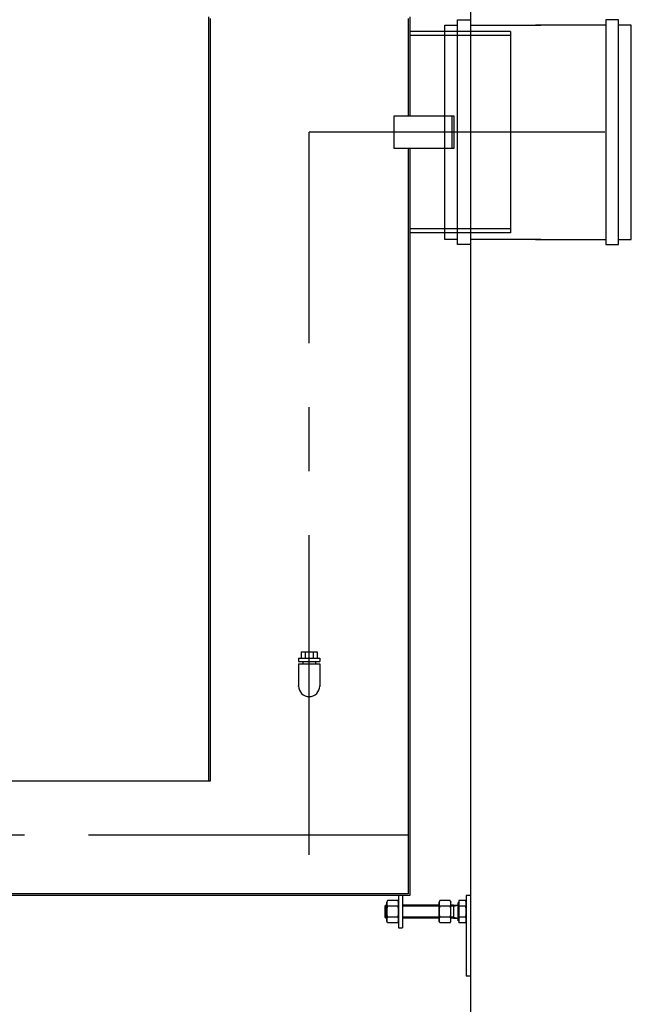
# Model space of a CAD drawing. Extents: x 122816 to 174189, y 2987 to 43553.
# Drawn here: x 147115 to 147874, y 24970 to 26192 of the extents above; entities that cross this region are included whole.
import ezdxf

# ---------------------------------------------------------------- set-up
doc = ezdxf.new("R2010")
doc.units = 0
doc.header["$LTSCALE"] = 2.5
doc.linetypes.add('CENTER', pattern=[50.8, 31.75, -6.35, 6.35, -6.35])
doc.layers.get('0').update_dxf_attribs({"linetype": 'CONTINUOUS'})

msp = doc.modelspace()

# ---------------------------------------------------------------- linework, layer by layer
at = {"color": 0}
for p, q in [((147674.399, 26255.462), (147674.398, 24079.41)), ((147349.397, 26195.269), (147349.398, 25247.312)), ((147351.397, 26193.269), (147351.398, 25247.312)), ((147597.397, 26193.269), (147597.397, 26072.269)), ((147599.397, 26195.269), (147599.397, 26072.269)), ((147724.394, 26177.269), (147599.397, 26177.269)), ((147724.394, 26177.269), (147724.394, 25927.269)), ((147724.394, 26172.269), (147599.397, 26172.269)), ((147651.427, 26072.269), (147651.427, 26032.269)), ((147597.397, 26032.269), (147597.398, 25107.312)), ((147599.397, 26032.269), (147599.398, 25105.312)), ((147724.394, 25932.269), (147599.397, 25932.269)), ((147724.394, 25927.269), (147599.397, 25927.269)), ((147464.399, 25407.662), (147464.399, 25399.662)), ((147464.399, 25407.662), (147484.399, 25407.662)), ((147469.399, 25407.662), (147469.399, 25399.662)), ((147479.401, 25407.662), (147479.401, 25399.662)), ((147484.399, 25407.662), (147484.399, 25399.662)), ((147461.198, 25399.662), (147461.198, 25395.661)), ((147461.198, 25399.662), (147487.598, 25399.662)), ((147461.198, 25395.661), (147487.598, 25395.661)), ((147461.198, 25392.659), (147487.598, 25392.659)), ((147461.198, 25392.659), (147461.198, 25365.281)), ((147466.398, 25395.661), (147466.398, 25392.659)), ((147482.398, 25395.661), (147482.398, 25392.659)), ((147487.598, 25399.662), (147487.598, 25395.661)), ((147487.598, 25392.659), (147487.598, 25365.281)), ((147351.398, 25247.312), (146699.398, 25247.312)), ((147599.398, 25105.312), (146310.398, 25105.304)), ((147597.398, 25107.312), (146312.398, 25107.304)), ((147571.671, 25099.172), (147570.598, 25097.312)), ((147584.324, 25099.172), (147571.671, 25099.172)), ((147584.324, 25099.172), (147585.398, 25097.312)), ((147585.398, 25105.312), (147585.398, 25065.312)), ((147590.398, 25105.312), (147590.398, 25065.312)), ((147636.64, 25099.172), (147635.566, 25097.312)), ((147649.293, 25099.172), (147636.64, 25099.172)), ((147649.293, 25099.172), (147650.366, 25097.312)), ((147660.199, 25099.172), (147660.199, 25096.557)), ((147668.325, 25099.172), (147660.199, 25099.172)), ((147668.325, 25099.172), (147669.399, 25097.312)), ((147674.399, 25105.312), (147669.399, 25105.312)), ((147669.399, 25105.312), (147669.399, 25005.312)), ((147674.399, 25105.312), (147674.399, 25005.312)), ((147568.124, 25092.085), (147569.351, 25093.312)), ((147568.124, 25092.085), (147568.124, 25078.539)), ((147570.598, 25092.085), (147568.124, 25092.085)), ((147569.351, 25093.312), (147569.351, 25077.312)), ((147570.598, 25093.312), (147569.351, 25093.312)), ((147570.598, 25073.312), (147570.598, 25097.312)), ((147584.324, 25092.242), (147571.671, 25092.242)), ((147585.398, 25073.312), (147585.398, 25097.312)), ((147635.566, 25093.312), (147590.398, 25093.312)), ((147635.566, 25092.085), (147590.398, 25092.085)), ((147635.566, 25073.312), (147635.566, 25097.312)), ((147649.293, 25092.242), (147636.64, 25092.242)), ((147650.366, 25073.312), (147650.366, 25097.312)), ((147653.399, 25093.312), (147650.366, 25093.312)), ((147653.399, 25092.085), (147650.366, 25092.085)), ((147653.399, 25093.312), (147659.399, 25093.312)), ((147653.399, 25092.085), (147659.399, 25093.312)), ((147653.399, 25093.312), (147653.399, 25077.312)), ((147660.199, 25096.557), (147659.399, 25096.557)), ((147659.399, 25093.312), (147659.399, 25096.557)), ((147659.399, 25093.312), (147659.399, 25093.312)), ((147659.399, 25077.312), (147659.399, 25093.312)), ((147660.199, 25096.557), (147660.199, 25074.067)), ((147668.325, 25092.244), (147660.199, 25092.244)), ((147669.399, 25073.312), (147669.399, 25097.312)), ((147569.351, 25077.312), (147568.124, 25078.539)), ((147570.598, 25078.539), (147568.124, 25078.539)), ((147570.598, 25077.312), (147569.351, 25077.312)), ((147584.324, 25078.382), (147571.671, 25078.382)), ((147635.566, 25078.539), (147590.398, 25078.539)), ((147635.566, 25077.312), (147590.398, 25077.312)), ((147649.293, 25078.382), (147636.64, 25078.382)), ((147653.399, 25078.539), (147650.366, 25078.539)), ((147653.399, 25077.312), (147650.366, 25077.312)), ((147653.399, 25078.539), (147659.399, 25077.312)), ((147653.399, 25077.312), (147659.399, 25077.312)), ((147659.399, 25077.312), (147659.399, 25077.312)), ((147659.399, 25074.067), (147659.399, 25077.312)), ((147668.325, 25078.38), (147660.199, 25078.38)), ((147571.671, 25071.452), (147570.598, 25073.312)), ((147584.324, 25071.452), (147571.671, 25071.452)), ((147584.324, 25071.452), (147585.398, 25073.312)), ((147585.398, 25065.312), (147590.398, 25065.312)), ((147636.64, 25071.452), (147635.566, 25073.312)), ((147649.293, 25071.452), (147636.64, 25071.452)), ((147649.293, 25071.452), (147650.366, 25073.312)), ((147660.199, 25074.067), (147659.399, 25074.067)), ((147660.199, 25074.067), (147660.199, 25071.452)), ((147668.325, 25071.452), (147660.199, 25071.452)), ((147668.325, 25071.452), (147669.399, 25073.312)), ((147674.399, 25005.312), (147669.399, 25005.312))]:
    msp.add_line(p, q, dxfattribs=at)
at = {"color": 0, "linetype": 'CONTINUOUS'}
for p, q in [((147658.533, 26191.546), (147674.405, 26191.546)), ((147658.533, 25912.992), (147658.533, 26191.546)), ((147674.405, 26191.546), (147674.405, 25912.992)), ((147858.294, 26191.546), (147842.421, 26191.546)), ((147842.421, 26191.546), (147842.421, 25912.992)), ((147858.294, 25912.992), (147858.294, 26191.546)), ((147642.661, 26185.197), (147658.533, 26185.197)), ((147642.661, 25919.341), (147642.661, 26185.197)), ((147674.405, 26185.197), (147761.701, 26185.197)), ((147842.421, 26185.197), (147755.126, 26185.197)), ((147874.166, 26185.197), (147858.294, 26185.197)), ((147874.166, 25919.341), (147874.166, 26185.197)), ((147658.533, 25919.341), (147642.661, 25919.341)), ((147761.701, 25919.341), (147674.405, 25919.341)), ((147755.126, 25919.341), (147842.421, 25919.341)), ((147858.294, 25919.341), (147874.166, 25919.341)), ((147674.405, 25912.992), (147658.533, 25912.992)), ((147842.421, 25912.992), (147858.294, 25912.992))]:
    msp.add_line(p, q, dxfattribs=at)
at = {"color": 4, "linetype": 'CENTER', "ltscale": 5}
for p, q in [((147474.398, 25155.678), (147474.398, 26052.269)), ((147841.38, 26052.269), (147474.398, 26052.269)), ((147597.398, 25180.308), (146507.398, 25180.308))]:
    msp.add_line(p, q, dxfattribs=at)
at = {"color": 0}
msp.add_lwpolyline([(147579.427, 26032.269), (147654.427, 26032.269), (147654.427, 26072.269), (147579.427, 26072.269)], close=True, dxfattribs=at)
for centre, radius, start, end in [((147474.398, 25365.281), 13.2, 180, 0), ((147576.725, 25095.707), 6.127, 154.438469, 214.438469), ((147593.495, 25085.312), 22.898, 162.383031, 197.616969), ((147579.27, 25095.707), 6.127, 325.561531, 25.561531), ((147562.5, 25085.312), 22.898, 342.383031, 17.616969), ((147641.693, 25095.707), 6.127, 154.438469, 214.438469), ((147658.464, 25085.312), 22.898, 162.383031, 197.616969), ((147644.239, 25095.707), 6.127, 325.561531, 25.561531), ((147627.469, 25085.312), 22.898, 342.383031, 17.616969), ((147663.275, 25095.708), 6.124, 325.553128, 25.553128), ((147646.49, 25085.312), 22.909, 342.387526, 17.612474), ((147576.725, 25074.917), 6.127, 145.561531, 205.561531), ((147579.27, 25074.917), 6.127, 334.438469, 34.438469), ((147641.693, 25074.917), 6.127, 145.561531, 205.561531), ((147644.239, 25074.917), 6.127, 334.438469, 34.438469), ((147663.275, 25074.916), 6.124, 334.446872, 34.446872)]:
    msp.add_arc(centre, radius, start, end, dxfattribs=at)
for p in [(147474.398, 25407.662), (147461.198, 25365.281), (147461.198, 25365.281), (147487.598, 25365.281)]:
    msp.add_point(p, dxfattribs=at)

doc.saveas('drawing.dxf')
